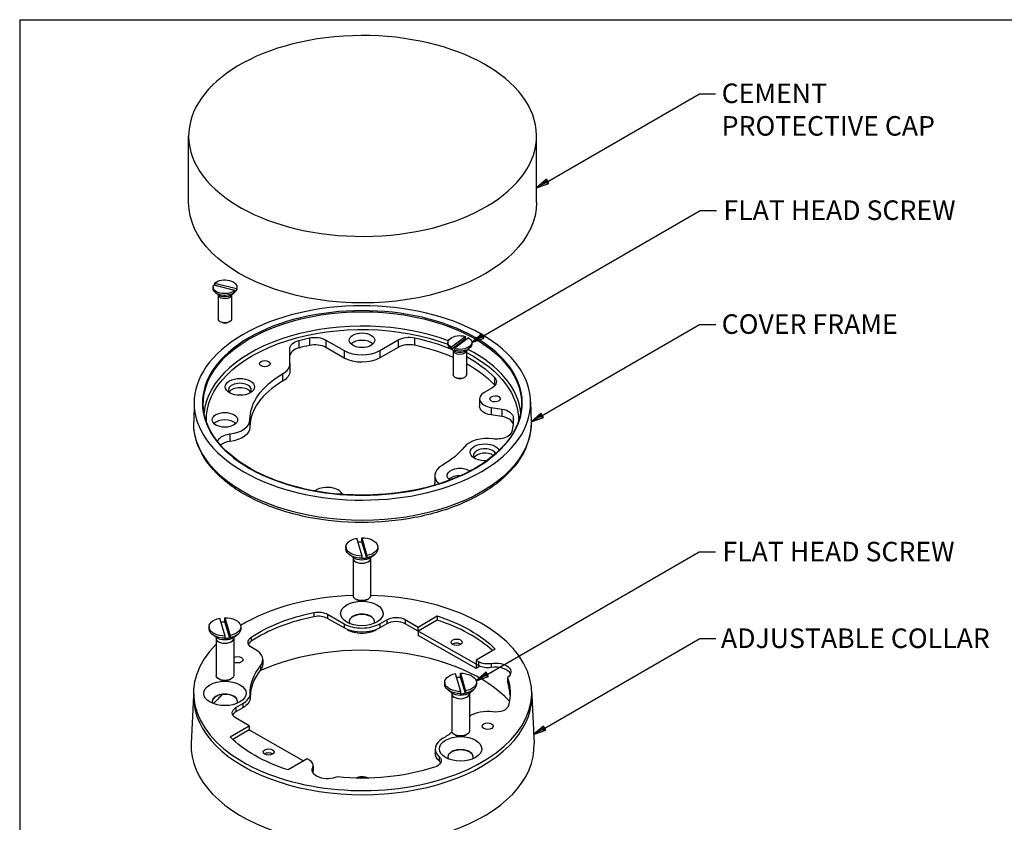
# Paper-space layout 'Sheet 1' of a CAD drawing. Units: inches. Extents: x 0.1 to 16.4, y 0 to 10.4.
# Drawn here: x 0.1 to 6.1, y 5.4 to 10.4 of the extents above; entities that cross this region are included whole.
import ezdxf

# ---------------------------------------------------------------- set-up
doc = ezdxf.new("R2010")
doc.units = ezdxf.units.IN
doc.header["$MEASUREMENT"] = 0
for name, color, linetype, lineweight in [('Border (ANSI)', 7, 'Continuous', 25), ('Symbol (ANSI)', 7, 'Continuous', 25), ('Visible (ANSI)', 7, 'Continuous', 50), ('Visible Narrow (ANSI)', 7, 'Continuous', 35)]:
    doc.layers.add(name, color=color, linetype=linetype, lineweight=lineweight)
doc.styles.get("Standard").update_dxf_attribs({"font": 'tahoma.ttf'})

psp = doc.layouts.new('Sheet 1')

# ---------------------------------------------------------------- linework, layer by layer
at = {"layer": 'Border (ANSI)'}
for q in [(16.4193, 10.3664), (0.0643, 0.0114)]:
    psp.add_line((0.0643, 10.3664), q, dxfattribs=at)
at = {"layer": 'Symbol (ANSI)', "lineweight": 25}
for p, q in [((3.3041, 9.3741), (4.2362, 9.9123)), ((4.2362, 9.9123), (4.3346, 9.9123)), ((3.2967, 9.3869), (3.2359, 9.3348)), ((3.3041, 9.3741), (3.2359, 9.3348)), ((3.3115, 9.3613), (3.2967, 9.3869)), ((3.2359, 9.3348), (3.3115, 9.3613)), ((2.9063, 8.4249), (4.2405, 9.1952)), ((4.2405, 9.1952), (4.3389, 9.1952)), ((3.2702, 7.9384), (4.2362, 8.4961)), ((4.2362, 8.4961), (4.3347, 8.4961)), ((2.8989, 8.4377), (2.8381, 8.3855)), ((2.9063, 8.4249), (2.8381, 8.3855)), ((2.8381, 8.3855), (2.9136, 8.4121)), ((2.9136, 8.4121), (2.8989, 8.4377)), ((3.2628, 7.9511), (3.202, 7.899)), ((3.2702, 7.9384), (3.202, 7.899)), ((3.202, 7.899), (3.2775, 7.9256)), ((3.2775, 7.9256), (3.2628, 7.9511)), ((2.9333, 6.349), (4.2344, 7.1002)), ((4.2344, 7.1002), (4.3328, 7.1002)), ((3.2856, 6.0184), (4.2378, 6.5682)), ((4.2378, 6.5682), (4.3362, 6.5682)), ((2.9259, 6.3618), (2.8651, 6.3096)), ((2.9333, 6.349), (2.8651, 6.3096)), ((2.9406, 6.3362), (2.9259, 6.3618)), ((2.8651, 6.3096), (2.9406, 6.3362)), ((3.2783, 6.0312), (3.2175, 5.9791)), ((3.2856, 6.0184), (3.2175, 5.9791)), ((3.2175, 5.9791), (3.293, 6.0057)), ((3.293, 6.0057), (3.2783, 6.0312))]:
    psp.add_line(p, q, dxfattribs=at)
at = {"layer": 'Symbol (ANSI)', "linetype": 'Continuous', "lineweight": 25}
for points in [[(3.2967, 9.3869), (3.3115, 9.3613), (3.2669, 9.3613)], [(3.2669, 9.3613), (3.3115, 9.3613), (3.2359, 9.3348)], [(2.8691, 8.4121), (2.9136, 8.4121), (2.8381, 8.3855)], [(2.8989, 8.4377), (2.9136, 8.4121), (2.8691, 8.4121)], [(3.233, 7.9256), (3.2775, 7.9256), (3.202, 7.899)], [(3.2628, 7.9511), (3.2775, 7.9256), (3.233, 7.9256)], [(2.9259, 6.3618), (2.9406, 6.3362), (2.8961, 6.3362)], [(2.8961, 6.3362), (2.9406, 6.3362), (2.8651, 6.3096)], [(3.2484, 6.0057), (3.293, 6.0057), (3.2175, 5.9791)], [(3.2783, 6.0312), (3.293, 6.0057), (3.2484, 6.0057)]]:
    psp.add_solid(points, dxfattribs=at)
at = {"layer": 'Visible (ANSI)', "lineweight": 25}
for p, q in [((1.1009, 9.2446), (1.1009, 9.6529)), ((3.2359, 9.2446), (3.2359, 9.6529)), ((1.2504, 8.7275), (1.2504, 8.7167)), ((1.3844, 8.7044), (1.2525, 8.7375)), ((1.2624, 8.7399), (1.2624, 8.7506)), ((1.2624, 8.7506), (1.3943, 8.7175)), ((1.39, 8.7035), (1.2667, 8.7345)), ((1.3844, 8.6936), (1.3844, 8.7044)), ((1.3943, 8.7175), (1.3943, 8.7067)), ((1.3964, 8.7275), (1.3964, 8.7167)), ((1.2862, 8.6757), (1.2658, 8.6908)), ((1.2824, 8.6786), (1.2824, 8.5298)), ((1.3606, 8.6757), (1.381, 8.6908)), ((1.3644, 8.6786), (1.3644, 8.5298)), ((1.3063, 8.508), (1.3013, 8.5098)), ((1.3405, 8.508), (1.3456, 8.5098)), ((1.9423, 8.4007), (2.0552, 8.3359)), ((2.2744, 8.3363), (2.3866, 8.4015)), ((2.7121, 8.3566), (2.7982, 8.4231)), ((2.7954, 8.4058), (2.7149, 8.3436)), ((2.8181, 8.4145), (2.7319, 8.348)), ((2.7982, 8.4231), (2.7982, 8.4123)), ((1.7223, 8.256), (1.7218, 8.3475)), ((2.0552, 8.2902), (1.9423, 8.355)), ((2.3866, 8.3557), (2.2744, 8.2906)), ((2.6921, 8.3855), (2.6921, 8.3748)), ((2.7279, 8.3337), (2.7075, 8.3489)), ((2.7121, 8.3458), (2.7121, 8.3566)), ((2.7319, 8.348), (2.7319, 8.3372)), ((2.8022, 8.3337), (2.8226, 8.3489)), ((2.8381, 8.3855), (2.8381, 8.3748)), ((2.7241, 8.3366), (2.7241, 8.1878)), ((2.8061, 8.3366), (2.8061, 8.1878)), ((1.7223, 8.2558), (1.7223, 8.2101)), ((2.748, 8.166), (2.7429, 8.1679)), ((2.7822, 8.166), (2.7872, 8.1679)), ((2.9615, 8.1062), (2.9137, 8.0785)), ((2.8861, 8.0398), (2.8861, 7.9941)), ((1.1345, 8.0218), (1.1319, 7.899)), ((2.9567, 7.9868), (3.0223, 7.9768)), ((3.1993, 8.0218), (3.202, 7.899)), ((3.0223, 7.931), (2.9567, 7.9411)), ((1.4769, 7.911), (1.4769, 7.8653)), ((2.6116, 7.569), (2.6116, 7.5233)), ((1.8836, 7.4803), (1.874, 7.4747)), ((2.0439, 7.4533), (2.0426, 7.456)), ((2.0665, 7.1311), (2.0665, 7.1178)), ((2.1647, 7.075), (2.1324, 7.1843)), ((2.1627, 7.174), (2.1627, 7.1872)), ((2.1627, 7.1872), (2.1951, 7.0779)), ((2.1938, 7.062), (2.164, 7.1628)), ((2.261, 7.1311), (2.261, 7.1178)), ((2.1115, 7.0652), (2.087, 7.0833)), ((2.1647, 7.0617), (2.1647, 7.075)), ((2.1951, 7.0779), (2.1951, 7.0647)), ((2.216, 7.0652), (2.2404, 7.0833)), ((2.1097, 7.0619), (2.1097, 6.8334)), ((2.2177, 7.0619), (2.2177, 6.8334)), ((2.133, 6.8071), (2.1256, 6.8114)), ((2.1945, 6.8071), (2.2019, 6.8114)), ((1.9527, 6.7175), (2.0547, 6.6592)), ((2.5093, 6.6392), (2.626, 6.7074)), ((2.626, 6.7074), (2.626, 6.6819)), ((1.3244, 6.5844), (1.2921, 6.6937)), ((1.3224, 6.6834), (1.3224, 6.6967)), ((1.3224, 6.6967), (1.3547, 6.5874)), ((1.3535, 6.5714), (1.3237, 6.6722)), ((2.0547, 6.6337), (1.9527, 6.692)), ((2.2739, 6.6599), (2.3161, 6.6846)), ((2.3161, 6.659), (2.2739, 6.6344)), ((2.4293, 6.6849), (2.5093, 6.6392)), ((2.5093, 6.6137), (2.4293, 6.6594)), ((2.626, 6.6819), (2.5093, 6.6137)), ((1.2262, 6.6405), (1.2262, 6.6273)), ((1.2712, 6.5747), (1.2467, 6.5928)), ((1.3547, 6.5874), (1.3547, 6.5741)), ((1.3757, 6.5747), (1.4001, 6.5928)), ((1.4207, 6.6405), (1.4207, 6.6273)), ((2.5093, 6.6137), (2.5093, 6.6392)), ((2.5093, 6.6137), (2.5093, 6.5882)), ((2.8648, 6.4107), (2.5093, 6.6137)), ((2.8648, 6.3852), (2.5093, 6.5882)), ((1.2694, 6.5714), (1.2694, 6.3429)), ((1.3244, 6.5711), (1.3244, 6.5844)), ((1.3774, 6.5714), (1.3774, 6.3429)), ((1.5096, 6.5024), (1.4889, 6.5142)), ((2.9815, 6.5044), (2.8648, 6.4362)), ((1.5556, 6.4387), (1.5556, 6.4132)), ((2.8648, 6.4362), (2.8648, 6.4107)), ((2.8648, 6.4362), (2.8789, 6.4282)), ((2.8648, 6.4107), (2.8648, 6.3852)), ((2.8789, 6.4026), (2.8648, 6.4107)), ((2.7702, 6.244), (2.7379, 6.3533)), ((2.7682, 6.3431), (2.7682, 6.3563)), ((2.7682, 6.3563), (2.8005, 6.247)), ((2.8874, 6.3984), (2.8648, 6.3852)), ((1.2926, 6.3166), (1.2853, 6.3208)), ((1.3542, 6.3166), (1.3616, 6.3208)), ((2.672, 6.3002), (2.672, 6.2869)), ((2.7993, 6.2311), (2.7695, 6.3319)), ((2.8665, 6.3002), (2.8665, 6.2869)), ((3.0583, 6.3301), (3.0583, 6.3046)), ((1.1309, 6.235), (1.1309, 6.2095)), ((1.4784, 6.2323), (1.4784, 6.2068)), ((2.7169, 6.2343), (2.6925, 6.2524)), ((2.7152, 6.231), (2.7152, 6.0025)), ((2.7702, 6.2308), (2.7702, 6.244)), ((2.8005, 6.247), (2.8005, 6.2338)), ((2.8215, 6.2343), (2.8459, 6.2524)), ((2.8232, 6.231), (2.8232, 6.0025)), ((3.2059, 6.235), (3.2059, 6.2095)), ((1.1309, 6.2178), (1.1168, 5.9253)), ((1.3914, 6.1447), (1.4336, 6.1694)), ((3.2059, 6.2178), (3.2201, 5.9253)), ((1.4336, 6.1439), (1.3914, 6.1192)), ((1.4721, 6.0338), (1.3921, 6.0794)), ((1.3553, 5.9656), (1.4721, 6.0338)), ((1.4721, 6.0082), (1.3717, 5.9497)), ((1.4721, 6.0338), (1.4721, 6.0082)), ((1.4721, 6.0082), (1.8055, 5.8179)), ((2.7384, 5.9762), (2.7311, 5.9804)), ((2.8, 5.9762), (2.8074, 5.9804)), ((2.6142, 5.8919), (2.6142, 5.8664)), ((1.8276, 5.8308), (1.7108, 5.7626)), ((1.8417, 5.8227), (1.8276, 5.8308)), ((1.8655, 5.7898), (1.8655, 5.7643))]:
    psp.add_line(p, q, dxfattribs=at)
at = {"layer": 'Visible (ANSI)', "lineweight": 25, "extrusion": (0, 0, -1)}
psp.add_arc((-2.1661, 5.6428), 0.0797, 61.74226, 115.97202, dxfattribs=at)
at = {"layer": 'Visible (ANSI)', "lineweight": 25}
for centre, major_axis, start_param, end_param in [((2.1684, 9.6529), (-1.0675, 0), 4.82291, 11.106095), ((2.1669, 8.0145), (-1.0325, 0), 5.500648, 11.783833), ((1.3234, 8.5234), (0.0317, 0), 4.142091, 5.282687), ((2.1645, 8.3537), (-0.078, 0), 3.674067, 5.750711), ((1.8168, 8.302), (-0.095, 0), 5.147131, 6.216967), ((2.1669, 7.8667), (-0.9262, 0), 5.070753, 5.147131), ((1.8754, 8.3161), (-0.095, 0), 3.929852, 5.070753), ((2.454, 8.3171), (-0.095, 0), 4.359747, 5.500648), ((2.1669, 7.8667), (-0.9263, 0), 4.066999, 4.359747), ((2.1645, 8.3994), (0.155, 0), 3.929852, 5.500648), ((1.5688, 8.2558), (0.1535, 0), 5.500648, 6.286046), ((2.1669, 7.8667), (-0.9263, 0), 3.647311, 3.950846), ((2.7651, 8.1814), (0.0317, 0), 4.142091, 5.282687), ((1.4155, 8.0947), (0.07, 0), 5.791755, 9.916209), ((1.4155, 8.0675), (0.07, 0), 0.342859, 2.798734), ((2.1669, 7.8667), (-0.69, 0), 5.500648, 6.280022), ((2.8941, 8.0992), (-0.095, 0), 3.571538, 3.647311), ((2.9811, 8.0398), (-0.095, 0), 5.500648, 7.595043), ((2.9979, 7.878), (0.095, 0), 0.139887, 1.311858), ((1.3234, 7.8653), (-0.078, 0), 3.674067, 5.750711), ((1.3234, 7.911), (0.1535, 0), 4.912773, 6.286046), ((2.9324, 7.7079), (-0.1535, 0), 4.47644, 5.849714), ((1.3729, 7.7247), (-0.095, 0), 4.912773, 5.656216), ((2.9183, 7.6931), (0.07, 0), 0.287664, 3.633023), ((2.9183, 7.6659), (-0.07, 0), 3.85476, 5.940326), ((2.7651, 7.569), (-0.1535, 0), 5.500648, 6.873922), ((2.7651, 7.5233), (-0.078, 0), 4.666761, 5.750711), ((1.9509, 7.4417), (0.095, 0), 0.26466, 2.359055), ((2.1684, 6.235), (-1.0375, 0), 5.760524, 10.948011), ((2.1684, 6.235), (-1.0375, 0), 4.768966, 5.518946), ((2.1637, 6.8249), (0.0436, 0), 3.927791, 5.496987), ((1.8964, 6.6592), (-0.08, 0), 3.932519, 5.048385), ((2.1637, 6.6735), (0.0775, 0), 6.00788, 9.700083), ((2.1637, 6.6718), (0.0775, 0), 0.019213, 3.12238), ((2.1684, 6.2095), (-0.905, 0), 5.048385, 5.568826), ((2.1637, 6.7229), (0.155, 0), 3.932519, 5.503316), ((2.373, 6.6266), (-0.08, 0), 3.932519, 5.503316), ((2.1684, 6.2095), (-0.9375, 0), 3.696825, 4.202452), ((2.1637, 6.6718), (0.1212, 0), 3.90125, 5.523528), ((1.5451, 6.5215), (-0.08, 0), 5.568826, 6.003333), ((2.7452, 6.5207), (-0.034, 0), 3.849064, 5.575714), ((1.4006, 6.4387), (0.155, 0), 5.852382, 7.074112), ((2.1684, 5.9074), (-1.0208, 0), 3.631414, 5.378716), ((2.9352, 6.461), (0.08, 0), 3.932519, 4.991498), ((2.1684, 6.2095), (-0.69, 0), 5.852382, 6.277067), ((2.9834, 6.3384), (0.095, 0), 0.234751, 1.849905), ((1.3234, 6.3344), (0.0436, 0), 3.927791, 5.496987), ((2.1684, 6.2095), (0.905, 0), 0.024419, 0.183077), ((1.3234, 6.183), (0.0775, 0), 6.00788, 9.700083), ((1.3234, 6.1813), (0.0775, 0), 0.019213, 3.12238), ((2.1684, 5.9074), (-1.0208, 0), 5.713663, 5.823315), ((1.3234, 6.2323), (0.155, 0), 5.503316, 6.288714), ((2.1684, 6.2095), (-1.0375, 0), 0, 3.141593), ((1.4483, 6.0868), (-0.08, 0), 5.503316, 6.003333), ((2.9362, 6.0313), (-0.155, 0), 4.506633, 5.529232), ((2.1684, 5.9084), (-1.0521, 0), 6.255281, 9.452682), ((2.7692, 5.8919), (-0.155, 0), 5.503316, 6.849065), ((2.7692, 5.994), (0.0436, 0), 3.927791, 5.496987), ((1.5916, 5.8473), (-0.034, 0), 3.849064, 5.575714), ((2.7692, 5.8426), (0.0775, 0), 6.00788, 9.700083), ((2.7692, 5.8409), (0.0775, 0), 0.019213, 3.12238), ((1.7855, 5.7898), (0.08, 0), 6.015134, 7.074112), ((2.5708, 5.7937), (0.08, 0), 0.279852, 0.56588), ((1.9542, 5.7376), (-0.095, 0), 6.015134, 6.048434)]:
    psp.add_ellipse(centre, major_axis=major_axis, ratio=0.57735, start_param=start_param, end_param=end_param, dxfattribs=at)
at = {"layer": 'Visible (ANSI)', "lineweight": 25, "extrusion": (0, 0, -1)}
for centre, major_axis, ratio, start_param, end_param in [((2.1684, 9.2446), (1.0675, 0), 0.57735, 0, 3.141593), ((1.3234, 8.7275), (0.073, 0), 0.57735, 3.722504, 6.523411), ((1.3234, 8.7275), (-0.073, 0), 0.57735, 3.722504, 6.523411), ((1.3234, 8.7167), (-0.073, 0), 0.57735, 3.722504, 6.283185), ((1.3234, 8.7124), (0.0684, 0), 0.57735, 3.722822, 3.734131), ((1.3234, 8.7124), (0.0684, 0), 0.57735, 0.228599, 0.468137), ((1.3234, 8.7167), (0.073, 0), 0.57735, 0, 0.240225), ((1.3234, 8.5298), (0.041, 0), 0.57735, 0, 3.141593), ((2.1669, 7.9124), (0.9262, 0), 0.57735, 4.277647, 4.354025), ((1.8754, 8.3618), (0.095, 0), 0.57735, 4.354025, 5.494926), ((2.1645, 8.3994), (-0.078, 0), 0.57735, 3.92413, 10.207315), ((2.454, 8.3628), (0.095, 0), 0.57735, 3.92413, 5.065031), ((2.1669, 7.9124), (0.9263, 0), 0.57735, 5.065031, 5.344665), ((2.7651, 8.3855), (-0.073, 0), 0.57735, 5.524895, 8.325801), ((2.7651, 8.3855), (0.073, 0), 0.57735, 5.524895, 8.325801), ((2.7651, 8.3704), (0.0684, 0), 0.57735, 5.172582, 5.306352), ((1.8168, 8.3477), (-0.095, 0), 0.57735, 6.280324, 7.41924), ((2.7651, 8.3748), (-0.073, 0), 0.57735, 5.524895, 6.283185), ((2.7651, 8.3704), (-0.0684, 0), 0.57735, 5.172582, 5.536521), ((2.7651, 8.3748), (0.073, 0), 0.57735, 0, 2.042616), ((2.1645, 8.3537), (-0.155, 0), 0.57735, 3.92413, 5.494926), ((2.1669, 7.9124), (0.9263, 0), 0.57735, 5.473932, 5.777467), ((1.5688, 8.2558), (-0.0325, 0), 0.57735, 3.92413, 10.207315), ((1.4155, 8.1132), (-0.0898, 0), 0.57735, 3.92413, 10.207315), ((2.1669, 7.9124), (-0.69, 0), 0.57735, 6.280324, 7.065722), ((1.5688, 8.2101), (0.1535, 0), 0.57735, 0, 0.782537), ((2.7651, 8.1878), (0.041, 0), 0.57735, 0, 3.141593), ((2.8941, 8.1449), (0.095, 0), 0.57735, 5.777467, 7.065722), ((2.9811, 8.0398), (-0.0325, 0), 0.57735, 3.92413, 10.207315), ((2.9811, 7.9941), (-0.095, 0), 0.57735, 4.971327, 6.283185), ((2.9979, 7.9237), (0.095, 0), 0.57735, 4.971327, 6.259583), ((1.3234, 7.911), (-0.078, 0), 0.57735, 3.92413, 10.207315), ((2.1669, 7.9124), (0.9263, 0), 0.57735, 6.259583, 6.419153), ((1.3234, 7.8653), (0.1535, 0), 0.57735, 0, 1.370413), ((1.3729, 7.7704), (-0.095, 0), 0.57735, 0.129712, 1.370413), ((2.9905, 7.8474), (0.095, 0), 0.57735, 0.135968, 1.806745), ((2.1669, 7.9124), (-0.69, 0), 0.57735, 3.575064, 3.92413), ((2.9183, 7.7116), (-0.0898, 0), 0.57735, 4.583248, 9.197265), ((2.7651, 7.569), (-0.078, 0), 0.57735, 5.621596, 8.765101), ((2.7651, 7.5233), (-0.1535, 0), 0.57735, 6.143441, 6.283185), ((2.5587, 7.4891), (0.095, 0), 0.57735, 5.692449, 5.711643), ((2.1637, 7.1311), (-0.0973, 0), 0.57735, 4.70209, 7.526155), ((2.1637, 7.1109), (0.0899, 0), 0.57735, 4.437567, 4.715276), ((2.1637, 7.1311), (0.0973, 0), 0.57735, 4.70209, 7.526155), ((2.1637, 7.1178), (-0.0973, 0), 0.57735, 4.70209, 6.283185), ((2.1637, 7.1178), (0.0973, 0), 0.57735, 0, 1.24297), ((2.1637, 7.1109), (-0.0899, 0), 0.57735, 4.371377, 4.715276), ((2.1637, 6.8334), (0.054, 0), 0.57735, 0, 3.141593), ((2.1637, 6.7229), (-0.13, 0), 0.57735, 3.921462, 10.204647), ((2.1684, 6.235), (0.905, 0), 0.57735, 3.855952, 4.376393), ((1.8964, 6.6847), (0.08, 0), 0.57735, 4.376393, 5.492258), ((2.1684, 6.235), (0.9375, 0), 0.57735, 5.222326, 5.762191), ((1.3234, 6.6405), (-0.0973, 0), 0.57735, 4.70209, 7.526155), ((1.3234, 6.6203), (0.0899, 0), 0.57735, 4.437567, 4.715276), ((1.3234, 6.6405), (0.0973, 0), 0.57735, 4.70209, 7.526155), ((2.373, 6.6521), (0.08, 0), 0.57735, 3.921462, 5.492258), ((1.3234, 6.6273), (-0.0973, 0), 0.57735, 4.70209, 6.283185), ((1.3234, 6.6273), (0.0973, 0), 0.57735, 0, 1.24297), ((2.1637, 6.6973), (-0.155, 0), 0.57735, 3.921462, 5.492258), ((1.3234, 6.6203), (-0.0899, 0), 0.57735, 4.371377, 4.715276), ((1.5451, 6.547), (-0.08, 0), 0.57735, 5.492258, 6.997545), ((2.7452, 6.5462), (-0.034, 0), 0.57735, 3.921462, 10.204647), ((1.4006, 6.4387), (0.034, 0), 0.57735, 3.961639, 8.604732), ((1.4006, 6.4132), (0.155, 0), 0.57735, 0, 0.430804), ((2.9834, 6.3639), (0.095, 0), 0.57735, 4.43328, 6.945914), ((2.1684, 6.235), (-0.69, 0), 0.57735, 6.277657, 6.713989), ((2.7692, 6.3002), (-0.0973, 0), 0.57735, 4.70209, 7.526155), ((2.7692, 6.3002), (0.0973, 0), 0.57735, 4.70209, 7.526155), ((2.9352, 6.4355), (-0.08, 0), 0.57735, 4.43328, 5.492258), ((1.3234, 6.2323), (-0.13, 0), 0.57735, 3.921462, 10.204647), ((1.3234, 6.3429), (0.054, 0), 0.57735, 0, 3.141593), ((2.7692, 6.2869), (-0.0973, 0), 0.57735, 4.70209, 6.283185), ((2.7692, 6.28), (0.0899, 0), 0.57735, 4.437567, 4.715276), ((2.7692, 6.2869), (0.0973, 0), 0.57735, 0, 1.24297), ((2.1684, 6.235), (0.905, 0), 0.57735, 6.100108, 6.432626), ((2.7692, 6.28), (-0.0899, 0), 0.57735, 4.371377, 4.715276), ((1.3234, 6.2068), (0.155, 0), 0.57735, 0, 0.77987), ((1.4483, 6.1123), (-0.08, 0), 0.57735, 5.492258, 7.063055), ((2.9842, 6.1641), (0.08, 0), 0.57735, 0.14944, 1.776553), ((2.9362, 6.0313), (-0.034, 0), 0.57735, 3.921462, 10.204647), ((2.1684, 6.235), (-0.69, 0), 0.57735, 3.792292, 3.921462), ((2.7692, 6.0025), (0.054, 0), 0.57735, 0, 3.141593), ((2.1684, 6.235), (-0.9375, 0), 0.57735, 5.222326, 5.762191), ((2.7692, 5.8919), (-0.13, 0), 0.57735, 3.921462, 10.204647), ((1.5916, 5.8728), (-0.034, 0), 0.57735, 3.921462, 10.204647), ((2.7692, 5.8664), (-0.155, 0), 0.57735, 5.717306, 6.283185), ((2.5708, 5.8192), (0.08, 0), 0.57735, 5.717306, 7.344418), ((1.9542, 5.7631), (-0.095, 0), 0.57735, 4.038603, 6.551237), ((1.7855, 5.7643), (0.08, 0), 0.57735, 0, 0.268052), ((2.1684, 6.235), (-0.905, 0), 0.57735, 4.202825, 4.884409), ((2.1583, 5.6491), (0.0495, 0.061), 0.665493, 5.37122, 6.191151)]:
    psp.add_ellipse(centre, major_axis=major_axis, ratio=ratio, start_param=start_param, end_param=end_param, dxfattribs=at)
at = {"layer": 'Visible (ANSI)', "lineweight": 25}
for points, weights in [([(1.2667, 8.7345), (1.2646, 8.7371), (1.2624, 8.7399)], [1, 1.00055065185, 1]), ([(1.3943, 8.7067), (1.3921, 8.705), (1.39, 8.7035)], [1, 1.00055065182, 1]), ([(2.7982, 8.4123), (2.7968, 8.4089), (2.7954, 8.4058)], [1, 1.0005506518, 1]), ([(2.7149, 8.3436), (2.7135, 8.3447), (2.7121, 8.3458)], [1, 1.00055065182, 1]), ([(2.7319, 8.3372), (2.7333, 8.3361), (2.7347, 8.3351)], [1, 1.00055065182, 1]), ([(2.164, 7.1628), (2.1634, 7.1681), (2.1627, 7.174)], [1, 1.0008030323, 1]), ([(2.1635, 7.059), (2.1641, 7.0603), (2.1647, 7.0617)], [1, 1.00080303233, 1]), ([(2.1951, 7.0647), (2.1944, 7.0633), (2.1938, 7.062)], [1, 1.0008030323, 1]), ([(1.3237, 6.6722), (1.3231, 6.6776), (1.3224, 6.6834)], [1, 1.0008030323, 1]), ([(1.3232, 6.5685), (1.3238, 6.5697), (1.3244, 6.5711)], [1, 1.00080303233, 1]), ([(1.3547, 6.5741), (1.3541, 6.5727), (1.3535, 6.5714)], [1, 1.0008030323, 1]), ([(2.7695, 6.3319), (2.7689, 6.3372), (2.7682, 6.3431)], [1, 1.0008030323, 1]), ([(2.769, 6.2281), (2.7696, 6.2294), (2.7702, 6.2308)], [1, 1.00080303233, 1]), ([(2.8005, 6.2338), (2.7999, 6.2324), (2.7993, 6.2311)], [1, 1.0008030323, 1])]:
    psp.add_rational_spline(points, weights, degree=2, dxfattribs=at)
for points, knots in [([(3.143, 7.9966), (3.1404, 7.9365), (3.1209, 7.8766), (3.0498, 7.7636), (2.9986, 7.7104), (2.8697, 7.6162), (2.7922, 7.5751), (2.6186, 7.509), (2.5225, 7.484), (2.3215, 7.4527), (2.2166, 7.4464), (2.0086, 7.453), (1.9056, 7.466), (1.7118, 7.5101), (1.6212, 7.5411), (1.4614, 7.6178), (1.3924, 7.6636), (1.2827, 7.7651), (1.2422, 7.8209), (1.2016, 7.9174), (1.1926, 7.957), (1.1909, 7.9966)], [2.383751, 2.383751, 2.383751, 2.383751, 2.707048, 2.707048, 3.027676, 3.027676, 3.346877, 3.346877, 3.666062, 3.666062, 3.98539, 3.98539, 4.30476, 4.30476, 4.624046, 4.624046, 4.943186, 4.943186, 5.262615, 5.262615, 5.475953, 5.475953, 5.475953, 5.475953]), ([(3.202, 7.899), (3.2033, 7.8352), (3.1877, 7.7713), (3.1244, 7.649), (3.0758, 7.5908), (2.9495, 7.4851), (2.8709, 7.438), (2.6926, 7.3607), (2.5928, 7.3307), (2.3824, 7.2906), (2.2719, 7.2805), (2.0512, 7.2812), (1.941, 7.2919), (1.7317, 7.3332), (1.6326, 7.3637), (1.4554, 7.442), (1.3773, 7.4897), (1.2507, 7.5982), (1.202, 7.659), (1.144, 7.7802), (1.1306, 7.8396), (1.1319, 7.899)], [2.346713, 2.346713, 2.346713, 2.346713, 2.64946, 2.64946, 2.962643, 2.962643, 3.286339, 3.286339, 3.611163, 3.611163, 3.935163, 3.935163, 4.258808, 4.258808, 4.58283, 4.58283, 4.907672, 4.907672, 5.231217, 5.231217, 5.512991, 5.512991, 5.512991, 5.512991]), ([(2.1087, 7.0672), (2.1089, 7.0668), (2.1092, 7.0661), (2.1096, 7.0643), (2.1097, 7.0631), (2.1097, 7.0619)], [3.0662599, 3.0662599, 3.0662599, 3.0662599, 3.1782595, 3.1782595, 3.3106552, 3.3106552, 3.3106552, 3.3106552]), ([(2.2177, 7.0619), (2.2177, 7.0631), (2.2179, 7.0643), (2.2183, 7.0661), (2.2185, 7.0668), (2.2187, 7.0672)], [0.1690625, 0.1690625, 0.1690625, 0.1690625, 0.3014582, 0.3014582, 0.4134578, 0.4134578, 0.4134578, 0.4134578]), ([(1.2684, 6.5767), (1.2686, 6.5762), (1.2689, 6.5755), (1.2693, 6.5737), (1.2694, 6.5726), (1.2694, 6.5714)], [3.0662599, 3.0662599, 3.0662599, 3.0662599, 3.1782595, 3.1782595, 3.3106552, 3.3106552, 3.3106552, 3.3106552]), ([(1.3774, 6.5714), (1.3774, 6.5726), (1.3776, 6.5737), (1.378, 6.5755), (1.3782, 6.5762), (1.3784, 6.5767)], [0.1690625, 0.1690625, 0.1690625, 0.1690625, 0.3014582, 0.3014582, 0.4134578, 0.4134578, 0.4134578, 0.4134578]), ([(2.7142, 6.2363), (2.7144, 6.2359), (2.7147, 6.2352), (2.7151, 6.2334), (2.7152, 6.2322), (2.7152, 6.231)], [3.0662599, 3.0662599, 3.0662599, 3.0662599, 3.1782595, 3.1782595, 3.3106552, 3.3106552, 3.3106552, 3.3106552]), ([(2.8232, 6.231), (2.8232, 6.2322), (2.8234, 6.2334), (2.8238, 6.2352), (2.824, 6.2359), (2.8242, 6.2363)], [0.1690625, 0.1690625, 0.1690625, 0.1690625, 0.3014582, 0.3014582, 0.4134578, 0.4134578, 0.4134578, 0.4134578])]:
    psp.add_open_spline(points, degree=3, knots=knots, dxfattribs=at)
at = {"layer": 'Visible Narrow (ANSI)', "lineweight": 25}
for p, q in [((1.842, 8.4132), (1.842, 8.3675)), ((1.9423, 8.4007), (1.9423, 8.355)), ((2.3866, 8.4015), (2.3866, 8.3557)), ((2.4868, 8.4143), (2.4868, 8.3685)), ((1.7768, 8.3974), (1.7768, 8.3517)), ((2.0552, 8.3359), (2.0552, 8.2902)), ((2.2744, 8.3363), (2.2744, 8.2906)), ((1.6776, 8.1933), (1.6776, 8.1476)), ((2.9772, 8.1715), (2.9772, 8.1257)), ((2.9567, 7.9868), (2.9567, 7.9411)), ((3.0223, 7.9768), (3.0223, 7.931)), ((3.0929, 7.925), (3.0929, 7.8998)), ((1.354, 7.8242), (1.354, 7.7784)), ((2.6376, 7.5197), (2.6376, 7.5185)), ((1.87, 6.7283), (1.87, 6.7028)), ((1.9527, 6.7175), (1.9527, 6.692)), ((2.0547, 6.6592), (2.0547, 6.6337)), ((2.2739, 6.6599), (2.2739, 6.6344)), ((2.3161, 6.6846), (2.3161, 6.659)), ((2.4293, 6.6849), (2.4293, 6.6594)), ((1.4847, 6.5773), (1.4847, 6.5518)), ((2.8789, 6.4282), (2.8789, 6.4026)), ((2.9572, 6.4166), (2.9572, 6.3911)), ((1.5415, 6.4014), (1.5415, 6.3758)), ((1.4336, 6.1694), (1.4336, 6.1439)), ((1.3914, 6.1447), (1.3914, 6.1192)), ((2.6384, 5.844), (2.6384, 5.8184)), ((1.8626, 5.7776), (1.8626, 5.7521))]:
    psp.add_line(p, q, dxfattribs=at)
for centre, major_axis, start_param, end_param in [((1.3234, 8.6791), (-0.041, 0), 0.021519, 3.120074), ((2.1669, 8.0145), (-0.9813, 0), 5.500648, 11.783833), ((2.1669, 7.9242), (-0.9726, 0), 4.139228, 6.230863), ((2.1669, 7.9242), (0.9726, 0), 0.052322, 0.841796), ((2.7651, 8.3371), (-0.041, 0), 0.021519, 3.120074), ((2.1637, 7.0619), (-0.054, 0), 0, 3.141593), ((1.3234, 6.5714), (-0.054, 0), 0, 3.141593), ((2.7692, 6.231), (-0.054, 0), 0, 3.141593)]:
    psp.add_ellipse(centre, major_axis=major_axis, ratio=0.57735, start_param=start_param, end_param=end_param, dxfattribs=at)
at = {"layer": 'Visible Narrow (ANSI)', "lineweight": 25, "extrusion": (0, 0, -1)}
for centre, major_axis, start_param, end_param in [((1.3234, 8.6924), (-0.0471, 0), 3.803571, 5.621207), ((2.1669, 8.0105), (-0.9763, 0), 6.25849, 9.449473), ((2.1669, 7.9124), (-0.9576, 0), 6.261779, 8.434398), ((2.7651, 8.3505), (-0.0471, 0), 3.803571, 5.621207), ((2.1669, 7.9124), (0.9576, 0), 5.443119, 6.304591), ((2.1669, 7.8916), (1.0351, 0), 6.270842, 9.437121), ((2.1637, 7.0887), (-0.0663, 0), 3.803571, 5.621207), ((1.3234, 6.5982), (-0.0663, 0), 3.803571, 5.621207), ((2.7692, 6.2578), (-0.0663, 0), 3.803571, 5.621207)]:
    psp.add_ellipse(centre, major_axis=major_axis, ratio=0.57735, start_param=start_param, end_param=end_param, dxfattribs=at)

# ---------------------------------------------------------------- texts
at = {"layer": 'Symbol (ANSI)', "insert": (4.3714, 9.9748), "char_height": 0.12, "width": 1.470757, "attachment_point": 1}
psp.add_mtext('CEMENT PROTECTIVE CAP', dxfattribs=at)
at = {"layer": 'Symbol (ANSI)', "char_height": 0.12, "attachment_point": 1}
for s, insert in [('\\fTahoma|b0|i0;\\W1.;FLAT HEAD SCREW ', (4.3824, 9.2574)), ('\\fTahoma|b0|i0;\\W1.;COVER FRAME', (4.3714, 8.5586)), ('\\fTahoma|b0|i0;\\W1.;FLAT HEAD SCREW', (4.3763, 7.1624)), ('\\fTahoma|b0|i0;\\W1.;ADJUSTABLE COLLAR', (4.3669, 6.6307))]:
    psp.add_mtext(s, dxfattribs=dict(at, insert=insert))

doc.saveas('drawing.dxf')
